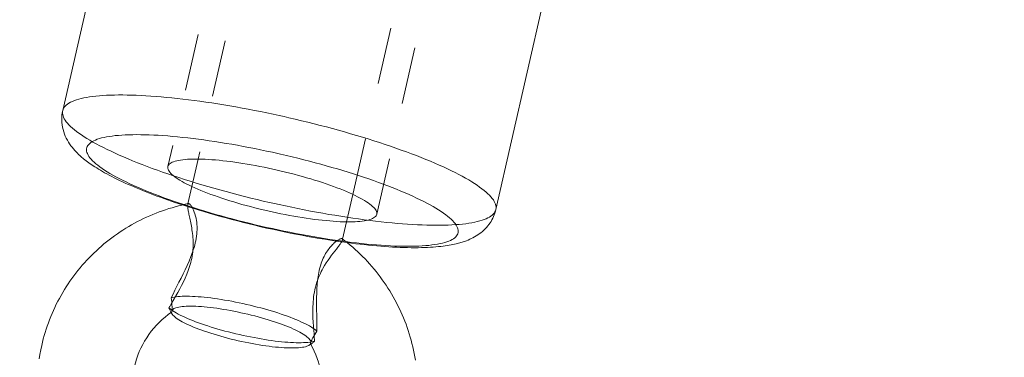
# Model space of a CAD drawing. Units: inches. Extents: x -1850 to 3750, y -1227 to 4373.
# Drawn here: x 791 to 833, y 918 to 932 of the extents above; entities that cross this region are included whole.
import ezdxf

# ---------------------------------------------------------------- set-up
doc = ezdxf.new("R2010")
doc.units = ezdxf.units.IN
doc.linetypes.add('DASHED', pattern=[4.8, 2.4, -2.4])
doc.layers.add('KC_COMMON_LAYER [1]', color=7, linetype='Continuous', lineweight=0)

msp = doc.modelspace()

# ---------------------------------------------------------------- linework, layer by layer
at = {"layer": 'KC_COMMON_LAYER [1]', "color": 7, "linetype": 'Continuous', "lineweight": 0}
for p, q in [((794.797, 937.326), (792.813, 928.636)), ((811.103, 924.461), (813.087, 933.152)), ((798.532, 926.593), (798.102, 924.707)), ((804.634, 923.216), (805.064, 925.101)), ((797.392, 920.122), (797.443, 920.045)), ((797.408, 920.135), (797.404, 920.13)), ((803.204, 918.73), (803.283, 918.778)), ((803.277, 918.789), (803.275, 918.796))]:
    msp.add_line(p, q, dxfattribs=at)
at = {"layer": 'KC_COMMON_LAYER [1]', "color": 7, "linetype": 'DASHED', "lineweight": 0}
for p, q in [((799.596, 936.523), (797.257, 926.274)), ((800.739, 936.262), (798.532, 926.593)), ((805.064, 925.101), (807.271, 934.771)), ((806.075, 924.261), (808.414, 934.51)), ((798.102, 924.707), (798.094, 924.673)), ((804.626, 923.182), (804.634, 923.216)), ((797.375, 920.15), (797.392, 920.122)), ((803.283, 918.778), (803.312, 918.795))]:
    msp.add_line(p, q, dxfattribs=at)
at = {"layer": 'KC_COMMON_LAYER [1]', "color": 7, "linetype": 'Continuous', "lineweight": 0}
for points in [[(801.958, 928.428), (801.695, 928.485), (801.431, 928.541), (801.168, 928.594), (800.906, 928.646), (800.645, 928.697), (800.385, 928.745), (800.126, 928.792), (799.868, 928.837), (799.612, 928.88), (799.359, 928.921), (799.107, 928.96), (798.858, 928.997), (798.611, 929.032), (798.367, 929.064), (798.126, 929.095), (797.889, 929.124), (797.654, 929.151), (797.423, 929.175), (797.196, 929.197), (796.973, 929.217), (796.754, 929.235), (796.54, 929.251), (796.329, 929.264), (796.124, 929.275), (795.923, 929.284), (795.728, 929.291), (795.537, 929.295), (795.352, 929.297), (795.172, 929.297), (794.998, 929.294), (794.83, 929.29), (794.667, 929.283), (794.511, 929.273), (794.361, 929.262), (794.217, 929.248), (794.08, 929.232), (793.949, 929.213), (793.824, 929.193), (793.707, 929.17), (793.596, 929.145), (793.492, 929.118), (793.396, 929.089), (793.306, 929.058), (793.224, 929.025), (793.148, 928.989), (793.08, 928.952), (793.02, 928.912), (792.967, 928.871), (792.921, 928.828), (792.883, 928.782), (792.852, 928.735), (792.829, 928.687), (792.813, 928.636)], [(792.813, 928.636), (792.794, 928.538), (792.781, 928.439), (792.773, 928.34), (792.772, 928.239), (792.777, 928.139), (792.788, 928.038), (792.805, 927.937), (792.827, 927.837), (792.855, 927.74), (792.888, 927.647), (792.925, 927.557), (792.966, 927.47), (793.01, 927.387), (793.058, 927.307), (793.107, 927.231), (793.159, 927.158), (793.212, 927.088), (793.266, 927.022), (793.321, 926.96), (793.376, 926.9), (793.432, 926.844), (793.487, 926.791), (793.541, 926.741), (793.594, 926.693), (793.698, 926.606), (793.804, 926.523), (793.858, 926.482), (793.915, 926.44), (793.975, 926.398), (794.039, 926.354), (794.106, 926.309), (794.177, 926.263), (794.251, 926.216), (794.329, 926.168), (794.411, 926.119), (794.496, 926.069), (794.586, 926.018), (794.68, 925.966), (794.779, 925.913), (794.882, 925.859), (794.989, 925.805), (795.101, 925.749), (795.215, 925.694), (795.333, 925.638), (795.454, 925.582), (795.577, 925.526), (795.702, 925.471), (795.829, 925.415), (795.959, 925.36), (796.092, 925.305), (796.227, 925.25), (796.364, 925.196), (796.504, 925.141), (796.646, 925.086), (796.791, 925.032), (796.939, 924.978), (797.088, 924.923), (797.24, 924.869), (797.549, 924.762), (797.866, 924.657)], [(802.366, 928.337), (802.162, 928.383), (801.958, 928.428)], [(811.103, 924.461), (811.111, 924.514), (811.111, 924.569), (811.104, 924.625), (811.089, 924.683), (811.066, 924.742), (811.035, 924.803), (810.997, 924.866), (810.951, 924.93), (810.897, 924.995), (810.836, 925.062), (810.767, 925.13), (810.691, 925.199), (810.608, 925.269), (810.517, 925.34), (810.419, 925.413), (810.314, 925.486), (810.201, 925.56), (810.082, 925.635), (809.956, 925.711), (809.823, 925.787), (809.684, 925.865), (809.538, 925.942), (809.385, 926.021), (809.226, 926.099), (809.061, 926.178), (808.89, 926.258), (808.713, 926.337), (808.531, 926.417), (808.343, 926.497), (808.149, 926.577), (807.951, 926.657), (807.747, 926.737), (807.538, 926.816), (807.325, 926.896), (807.107, 926.975), (806.884, 927.054), (806.658, 927.132), (806.427, 927.21), (806.193, 927.287), (805.955, 927.364), (805.714, 927.44), (805.47, 927.515), (805.222, 927.59), (804.972, 927.663), (804.719, 927.736), (804.464, 927.808), (804.207, 927.878), (803.948, 927.948), (803.688, 928.016), (803.425, 928.083), (803.162, 928.148), (802.897, 928.213), (802.632, 928.276), (802.366, 928.337)], [(798.123, 924.712), (797.983, 924.683), (797.844, 924.651), (797.705, 924.617), (797.567, 924.58), (797.43, 924.541), (797.293, 924.5), (797.157, 924.456), (797.022, 924.41), (796.888, 924.361), (796.754, 924.31), (796.622, 924.257), (796.49, 924.201), (796.359, 924.143), (796.23, 924.082), (796.101, 924.019), (795.974, 923.955), (795.848, 923.887), (795.724, 923.818), (795.6, 923.747), (795.478, 923.673), (795.358, 923.597), (795.239, 923.519), (795.121, 923.439), (795.005, 923.357), (794.89, 923.273), (794.777, 923.187), (794.665, 923.099), (794.555, 923.009), (794.447, 922.916), (794.34, 922.822), (794.235, 922.726), (794.132, 922.628), (794.03, 922.529), (793.93, 922.427), (793.832, 922.324), (793.736, 922.219), (793.642, 922.112), (793.55, 922.003), (793.46, 921.893), (793.372, 921.782), (793.286, 921.669), (793.202, 921.554), (793.12, 921.438), (793.04, 921.321), (792.963, 921.202), (792.888, 921.082), (792.815, 920.961), (792.744, 920.838), (792.675, 920.714), (792.609, 920.589), (792.545, 920.462), (792.483, 920.334), (792.423, 920.206), (792.366, 920.076), (792.311, 919.945), (792.259, 919.813), (792.209, 919.68), (792.161, 919.546), (792.116, 919.412), (792.073, 919.276), (792.033, 919.14), (791.995, 919.004), (791.959, 918.867), (791.927, 918.729)], [(798.124, 924.712), (798.133, 924.712), (798.143, 924.709), (798.154, 924.704), (798.165, 924.697), (798.177, 924.687), (798.19, 924.675), (798.203, 924.661), (798.217, 924.644), (798.232, 924.626), (798.246, 924.604), (798.261, 924.581), (798.277, 924.556), (798.292, 924.528), (798.307, 924.498), (798.323, 924.466), (798.338, 924.432), (798.368, 924.358), (798.396, 924.276), (798.422, 924.188), (798.445, 924.092), (798.463, 923.99), (798.471, 923.937), (798.477, 923.881), (798.483, 923.82), (798.486, 923.754), (798.488, 923.683), (798.487, 923.606), (798.484, 923.524), (798.477, 923.436), (798.466, 923.342), (798.451, 923.245), (798.432, 923.148), (798.411, 923.051), (798.386, 922.954), (798.359, 922.857), (798.329, 922.762), (798.296, 922.666), (798.226, 922.477), (798.149, 922.289), (798.067, 922.104), (797.982, 921.921), (797.896, 921.742), (797.81, 921.568), (797.724, 921.397), (797.639, 921.227), (797.555, 921.06), (797.473, 920.897), (797.396, 920.739)], [(804.824, 923.068), (805.008, 923.045), (805.19, 923.022), (805.37, 923.001), (805.548, 922.981), (805.725, 922.963), (805.9, 922.945), (806.072, 922.93), (806.243, 922.915), (806.411, 922.902), (806.578, 922.891), (806.742, 922.881), (806.903, 922.872), (807.062, 922.865), (807.219, 922.86), (807.373, 922.856), (807.525, 922.853), (807.674, 922.852), (807.819, 922.853), (807.959, 922.855), (808.094, 922.859), (808.222, 922.864), (808.345, 922.871), (808.462, 922.878), (808.574, 922.887), (808.681, 922.897), (808.782, 922.908), (808.878, 922.919), (808.969, 922.931), (809.055, 922.944), (809.136, 922.958), (809.212, 922.971), (809.285, 922.986), (809.43, 923.018), (809.575, 923.055), (809.718, 923.099), (809.859, 923.148), (809.928, 923.176), (809.997, 923.205), (810.066, 923.236), (810.133, 923.27), (810.201, 923.307), (810.268, 923.346), (810.335, 923.388), (810.401, 923.434), (810.467, 923.484), (810.532, 923.536), (810.595, 923.592), (810.654, 923.65), (810.71, 923.709), (810.763, 923.771), (810.812, 923.834), (810.858, 923.898), (810.9, 923.964), (810.939, 924.032), (810.975, 924.101), (811.008, 924.171), (811.037, 924.242), (811.062, 924.314), (811.084, 924.387), (811.103, 924.461)], [(803.548, 919.335), (803.547, 919.502), (803.544, 919.675), (803.542, 919.85), (803.538, 920.027), (803.535, 920.207), (803.533, 920.389), (803.532, 920.573), (803.534, 920.756), (803.538, 920.938), (803.545, 921.117), (803.557, 921.294), (803.573, 921.467), (803.596, 921.637), (803.61, 921.721), (803.625, 921.803), (803.643, 921.885), (803.662, 921.965), (803.683, 922.045), (803.707, 922.122), (803.732, 922.198), (803.759, 922.272), (803.788, 922.343), (803.818, 922.412), (803.85, 922.478), (803.883, 922.541), (803.917, 922.601), (803.952, 922.659), (803.988, 922.715), (804.025, 922.767), (804.062, 922.816), (804.099, 922.862), (804.136, 922.906), (804.172, 922.946), (804.208, 922.984), (804.244, 923.019), (804.279, 923.051), (804.312, 923.08), (804.345, 923.107), (804.376, 923.131), (804.406, 923.152), (804.434, 923.171), (804.461, 923.187), (804.486, 923.201), (804.51, 923.213), (804.531, 923.222), (804.55, 923.229), (804.568, 923.234), (804.583, 923.236), (804.596, 923.236), (804.607, 923.234), (804.616, 923.23)], [(807.704, 918.109), (807.68, 918.249), (807.654, 918.389), (807.626, 918.528), (807.595, 918.667), (807.562, 918.805), (807.526, 918.943), (807.487, 919.08), (807.446, 919.216), (807.403, 919.352), (807.357, 919.487), (807.309, 919.621), (807.258, 919.754), (807.205, 919.886), (807.15, 920.017), (807.092, 920.147), (807.032, 920.277), (806.969, 920.405), (806.904, 920.532), (806.837, 920.657), (806.768, 920.782), (806.697, 920.905), (806.623, 921.027), (806.548, 921.148), (806.47, 921.267), (806.39, 921.385), (806.308, 921.501), (806.224, 921.616), (806.138, 921.729), (806.049, 921.841), (805.959, 921.951), (805.867, 922.06), (805.773, 922.167), (805.677, 922.272), (805.579, 922.376), (805.479, 922.478), (805.377, 922.579), (805.274, 922.677), (805.168, 922.774), (805.061, 922.869), (804.953, 922.962), (804.842, 923.053), (804.73, 923.142), (804.617, 923.23)], [(800.569, 920.461), (800.414, 920.496), (800.26, 920.529), (800.106, 920.56), (799.953, 920.59), (799.8, 920.618), (799.65, 920.644), (799.5, 920.669), (799.353, 920.691), (799.209, 920.712), (799.067, 920.73), (798.928, 920.747), (798.792, 920.762), (798.66, 920.774), (798.532, 920.784), (798.408, 920.793), (798.289, 920.799), (798.174, 920.802), (798.065, 920.804), (797.96, 920.804), (797.862, 920.801), (797.768, 920.796), (797.681, 920.789), (797.6, 920.78), (797.526, 920.768), (797.457, 920.755), (797.396, 920.739)], [(797.396, 920.739), (797.408, 920.651), (797.417, 920.569), (797.423, 920.492), (797.427, 920.421), (797.429, 920.357), (797.429, 920.3), (797.428, 920.25), (797.427, 920.228), (797.425, 920.208)], [(803.548, 919.335), (803.499, 919.376), (803.444, 919.417), (803.381, 919.46), (803.312, 919.504), (803.237, 919.548), (803.155, 919.593), (803.067, 919.638), (802.974, 919.684), (802.874, 919.73), (802.769, 919.776), (802.659, 919.822), (802.544, 919.869), (802.424, 919.915), (802.3, 919.961), (802.171, 920.007), (802.039, 920.052), (801.903, 920.097), (801.764, 920.141), (801.621, 920.185), (801.476, 920.227), (801.329, 920.269), (801.18, 920.31), (801.029, 920.349), (800.876, 920.388), (800.723, 920.425), (800.569, 920.461)], [(797.429, 920.169), (797.422, 920.151), (797.408, 920.135)], [(797.425, 920.208), (797.43, 920.188), (797.429, 920.169)], [(803.292, 918.869), (803.299, 918.888), (803.307, 918.908), (803.316, 918.93), (803.327, 918.953), (803.352, 919.005), (803.382, 919.062), (803.416, 919.124), (803.455, 919.191), (803.499, 919.261), (803.548, 919.335)], [(803.275, 918.796), (803.27, 918.817), (803.271, 918.835)], [(803.271, 918.835), (803.278, 918.853), (803.292, 918.869)], [(791.927, 918.729), (791.886, 918.539), (791.849, 918.347), (791.818, 918.155)]]:
    msp.add_lwpolyline(points, dxfattribs=at)
at = {"layer": 'KC_COMMON_LAYER [1]', "color": 7, "linetype": 'DASHED', "lineweight": 0}
for points in [[(792.813, 928.636), (792.805, 928.583), (792.805, 928.528), (792.813, 928.472), (792.828, 928.414), (792.851, 928.355), (792.881, 928.294), (792.92, 928.231), (792.966, 928.167), (793.019, 928.102), (793.08, 928.035), (793.149, 927.967), (793.225, 927.898), (793.309, 927.828), (793.399, 927.757), (793.497, 927.685), (793.603, 927.611), (793.715, 927.537), (793.834, 927.462), (793.96, 927.386), (794.093, 927.31), (794.233, 927.233), (794.379, 927.155), (794.531, 927.077), (794.69, 926.998), (794.855, 926.919), (795.026, 926.839), (795.203, 926.76), (795.385, 926.68), (795.573, 926.6), (795.767, 926.52), (795.966, 926.44), (796.17, 926.36), (796.378, 926.281), (796.592, 926.201), (796.81, 926.122), (797.032, 926.043), (797.258, 925.965), (797.489, 925.887), (797.723, 925.81), (797.961, 925.733), (798.202, 925.657), (798.447, 925.582), (798.694, 925.507), (798.944, 925.434), (799.197, 925.361), (799.452, 925.29), (799.709, 925.219), (799.968, 925.15), (800.229, 925.081), (800.491, 925.014), (800.754, 924.949), (801.019, 924.884), (801.284, 924.821), (801.55, 924.76)], [(797.298, 920.31), (797.332, 920.369), (797.368, 920.43), (797.442, 920.556), (797.518, 920.687), (797.596, 920.823), (797.676, 920.964), (797.756, 921.11), (797.835, 921.26), (797.912, 921.414), (797.985, 921.571), (798.054, 921.73), (798.117, 921.893), (798.146, 921.975), (798.173, 922.058), (798.199, 922.143), (798.222, 922.229), (798.243, 922.315), (798.262, 922.403), (798.278, 922.492), (798.292, 922.581), (798.303, 922.671), (798.312, 922.761), (798.317, 922.85), (798.321, 922.938), (798.321, 923.026), (798.32, 923.113), (798.316, 923.199), (798.311, 923.284), (798.303, 923.368), (798.294, 923.45), (798.284, 923.531), (798.273, 923.609), (798.261, 923.685), (798.248, 923.759), (798.235, 923.83), (798.221, 923.9), (798.208, 923.967), (798.194, 924.031), (798.181, 924.093), (798.169, 924.152), (798.157, 924.208), (798.145, 924.262), (798.135, 924.313), (798.125, 924.361), (798.116, 924.406), (798.108, 924.448), (798.102, 924.487), (798.097, 924.523), (798.093, 924.555), (798.091, 924.585), (798.089, 924.612), (798.09, 924.635), (798.091, 924.656), (798.094, 924.673)], [(797.866, 924.656), (798.088, 924.585), (798.312, 924.514), (798.54, 924.444), (798.77, 924.374), (799.003, 924.306), (799.238, 924.238), (799.475, 924.172), (799.714, 924.106), (799.955, 924.042), (800.197, 923.979), (800.441, 923.917), (800.686, 923.857), (800.932, 923.797), (801.178, 923.739), (801.425, 923.683), (801.672, 923.628)], [(801.55, 924.76), (801.754, 924.714), (801.958, 924.669)], [(801.958, 924.669), (802.222, 924.612), (802.485, 924.556), (802.748, 924.503), (803.01, 924.451), (803.272, 924.4), (803.532, 924.352), (803.791, 924.305), (804.048, 924.26), (804.304, 924.218), (804.558, 924.177), (804.809, 924.138), (805.059, 924.101), (805.305, 924.066), (805.549, 924.033), (805.79, 924.002), (806.028, 923.973), (806.262, 923.946), (806.493, 923.922), (806.72, 923.9), (806.943, 923.88), (807.162, 923.862), (807.377, 923.846), (807.587, 923.833), (807.792, 923.822), (807.993, 923.813), (808.189, 923.806), (808.379, 923.802), (808.564, 923.8), (808.744, 923.8), (808.918, 923.803), (809.086, 923.808), (809.249, 923.815), (809.405, 923.824), (809.555, 923.835), (809.699, 923.849), (809.837, 923.865), (809.968, 923.884), (810.092, 923.904), (810.209, 923.927), (810.32, 923.952), (810.424, 923.979), (810.521, 924.008), (810.61, 924.039), (810.693, 924.073), (810.768, 924.108), (810.836, 924.145), (810.896, 924.185), (810.95, 924.226), (810.995, 924.269), (811.034, 924.315), (811.064, 924.362), (811.087, 924.411), (811.103, 924.461)], [(801.672, 923.628), (801.92, 923.575), (802.168, 923.523), (802.416, 923.472), (802.663, 923.423), (802.91, 923.377), (803.155, 923.331), (803.399, 923.288), (803.641, 923.247), (803.882, 923.207), (804.121, 923.169), (804.358, 923.134), (804.592, 923.1), (804.824, 923.068)], [(804.626, 923.182), (804.621, 923.166), (804.614, 923.148), (804.605, 923.129), (804.594, 923.107), (804.58, 923.083), (804.564, 923.058), (804.547, 923.031), (804.527, 923.002), (804.505, 922.972), (804.482, 922.939), (804.456, 922.906), (804.429, 922.87), (804.401, 922.833), (804.371, 922.794), (804.307, 922.712), (804.239, 922.624), (804.168, 922.53), (804.094, 922.431), (804.02, 922.325), (803.945, 922.215), (803.872, 922.099), (803.801, 921.978), (803.766, 921.913), (803.729, 921.843), (803.692, 921.767), (803.654, 921.685), (803.617, 921.597), (803.581, 921.503), (803.546, 921.402), (803.514, 921.297), (803.485, 921.191), (803.461, 921.086), (803.44, 920.982), (803.423, 920.878), (803.408, 920.775), (803.397, 920.673), (803.389, 920.572), (803.383, 920.472), (803.379, 920.372), (803.376, 920.273), (803.377, 920.08), (803.379, 919.985), (803.382, 919.892), (803.391, 919.712), (803.401, 919.539), (803.413, 919.37), (803.426, 919.207), (803.432, 919.128), (803.438, 919.051), (803.444, 918.977), (803.45, 918.906)], [(797.298, 920.31), (797.346, 920.269), (797.402, 920.227), (797.465, 920.185), (797.534, 920.141), (797.609, 920.097), (797.691, 920.052), (797.779, 920.007), (797.872, 919.961), (797.972, 919.915), (798.077, 919.869), (798.187, 919.823), (798.302, 919.776), (798.422, 919.73), (798.546, 919.684), (798.675, 919.638), (798.807, 919.593), (798.943, 919.548), (799.082, 919.504), (799.225, 919.46), (799.37, 919.418), (799.517, 919.376), (799.666, 919.335), (799.817, 919.295), (799.97, 919.257), (800.123, 919.22), (800.277, 919.184)], [(800.277, 919.184), (800.432, 919.149), (800.586, 919.116), (800.74, 919.085), (800.893, 919.055), (801.046, 919.027), (801.196, 919.001), (801.346, 918.976), (801.493, 918.954), (801.637, 918.933), (801.779, 918.914), (801.918, 918.898), (802.054, 918.883), (802.186, 918.871), (802.314, 918.86), (802.438, 918.852), (802.557, 918.846), (802.672, 918.842), (802.781, 918.841), (802.886, 918.841), (802.984, 918.844), (803.077, 918.849), (803.165, 918.856), (803.246, 918.865), (803.32, 918.877), (803.389, 918.89), (803.45, 918.906)]]:
    msp.add_lwpolyline(points, dxfattribs=at)
at = {"layer": 'KC_COMMON_LAYER [1]', "color": 7, "linetype": 'Continuous', "lineweight": 0, "extrusion": (0, 0, -1)}
for points in [[(-797.925, 924.67), (-797.71, 924.742), (-797.499, 924.815), (-797.292, 924.888), (-797.089, 924.961), (-796.89, 925.035), (-796.697, 925.109), (-796.508, 925.183), (-796.324, 925.257), (-796.146, 925.331), (-795.973, 925.405), (-795.806, 925.479), (-795.645, 925.553), (-795.489, 925.627), (-795.34, 925.7), (-795.197, 925.773), (-795.061, 925.845), (-794.931, 925.916), (-794.807, 925.987), (-794.691, 926.058), (-794.581, 926.127), (-794.478, 926.196), (-794.383, 926.263), (-794.295, 926.33), (-794.214, 926.396), (-794.14, 926.46), (-794.074, 926.524), (-794.015, 926.586), (-793.964, 926.647), (-793.921, 926.706), (-793.885, 926.764), (-793.857, 926.821), (-793.837, 926.876), (-793.824, 926.929), (-793.82, 926.981), (-793.823, 927.031), (-793.833, 927.079), (-793.852, 927.126), (-793.878, 927.17), (-793.912, 927.213), (-793.954, 927.254), (-794.003, 927.293), (-794.06, 927.33), (-794.125, 927.365), (-794.197, 927.397), (-794.276, 927.428), (-794.363, 927.457), (-794.457, 927.483), (-794.558, 927.507), (-794.666, 927.529), (-794.781, 927.549), (-794.903, 927.566), (-795.032, 927.581), (-795.167, 927.594), (-795.309, 927.605), (-795.456, 927.613), (-795.611, 927.619), (-795.771, 927.622), (-795.937, 927.623), (-796.108, 927.622), (-796.285, 927.619), (-796.468, 927.613), (-796.655, 927.605), (-796.848, 927.595), (-797.045, 927.582), (-797.247, 927.567), (-797.453, 927.55), (-797.664, 927.53), (-797.878, 927.508), (-798.096, 927.484), (-798.318, 927.458), (-798.543, 927.43), (-798.771, 927.399), (-799.002, 927.367), (-799.236, 927.332), (-799.472, 927.295), (-799.71, 927.256), (-799.95, 927.216), (-800.192, 927.173), (-800.436, 927.128), (-800.68, 927.082), (-800.926, 927.034), (-801.172, 926.984), (-801.419, 926.932), (-801.666, 926.879)], [(-801.666, 926.879), (-801.841, 926.84), (-802.016, 926.8)], [(-802.016, 926.8), (-802.261, 926.744), (-802.505, 926.686), (-802.748, 926.626), (-802.991, 926.565), (-803.232, 926.503), (-803.472, 926.44), (-803.71, 926.375), (-803.945, 926.31), (-804.179, 926.243), (-804.41, 926.176), (-804.639, 926.107), (-804.864, 926.038), (-805.087, 925.968), (-805.306, 925.897), (-805.521, 925.826), (-805.733, 925.754), (-805.941, 925.682), (-806.145, 925.609), (-806.344, 925.536), (-806.538, 925.463), (-806.728, 925.389), (-806.913, 925.316), (-807.093, 925.242), (-807.268, 925.168), (-807.437, 925.095), (-807.6, 925.021), (-807.758, 924.948), (-807.909, 924.875), (-808.055, 924.803), (-808.194, 924.731), (-808.327, 924.66), (-808.453, 924.589), (-808.573, 924.518), (-808.686, 924.449), (-808.792, 924.38), (-808.891, 924.312), (-808.984, 924.246), (-809.068, 924.18), (-809.146, 924.115), (-809.217, 924.051), (-809.28, 923.989), (-809.335, 923.927), (-809.383, 923.868), (-809.424, 923.809), (-809.457, 923.752), (-809.482, 923.696), (-809.5, 923.642), (-809.51, 923.589), (-809.512, 923.539), (-809.506, 923.489), (-809.493, 923.442), (-809.473, 923.396), (-809.444, 923.352), (-809.409, 923.31), (-809.365, 923.27), (-809.314, 923.232), (-809.256, 923.196), (-809.19, 923.162), (-809.116, 923.13), (-809.036, 923.1), (-808.948, 923.072), (-808.853, 923.047), (-808.751, 923.023), (-808.642, 923.002), (-808.527, 922.983), (-808.404, 922.966), (-808.275, 922.951), (-808.14, 922.939), (-807.998, 922.929), (-807.85, 922.921), (-807.696, 922.915), (-807.536, 922.912), (-807.371, 922.911), (-807.2, 922.913), (-807.023, 922.916), (-806.841, 922.922), (-806.654, 922.931), (-806.462, 922.941), (-806.266, 922.954), (-806.065, 922.969), (-805.86, 922.987), (-805.65, 923.006), (-805.437, 923.028), (-805.22, 923.052), (-805, 923.078), (-804.776, 923.107)], [(-798.268, 925.433), (-798.155, 925.487), (-798.049, 925.54), (-797.948, 925.593), (-797.854, 925.646), (-797.766, 925.697), (-797.685, 925.748), (-797.61, 925.798), (-797.542, 925.847), (-797.481, 925.896), (-797.428, 925.943), (-797.381, 925.989), (-797.341, 926.034), (-797.309, 926.078), (-797.284, 926.12), (-797.266, 926.161), (-797.255, 926.2), (-797.252, 926.238), (-797.257, 926.274)], [(-797.257, 926.274), (-797.269, 926.309), (-797.288, 926.342), (-797.315, 926.373), (-797.349, 926.402), (-797.391, 926.429), (-797.44, 926.455), (-797.496, 926.478), (-797.559, 926.499), (-797.63, 926.518), (-797.707, 926.535), (-797.791, 926.55), (-797.882, 926.563), (-797.979, 926.573), (-798.082, 926.582), (-798.192, 926.588), (-798.307, 926.591), (-798.428, 926.593), (-798.555, 926.592), (-798.687, 926.589), (-798.824, 926.583), (-798.966, 926.576), (-799.113, 926.566), (-799.264, 926.554), (-799.419, 926.54), (-799.578, 926.523), (-799.74, 926.505), (-799.906, 926.484), (-800.075, 926.461), (-800.246, 926.437), (-800.42, 926.41), (-800.596, 926.381), (-800.774, 926.35), (-800.954, 926.318), (-801.134, 926.284), (-801.316, 926.248), (-801.498, 926.21), (-801.68, 926.171), (-801.863, 926.13)], [(-801.863, 926.13), (-802.045, 926.087), (-802.226, 926.044), (-802.406, 925.999), (-802.586, 925.952), (-802.763, 925.905), (-802.939, 925.856), (-803.112, 925.807), (-803.284, 925.756), (-803.452, 925.705), (-803.617, 925.653), (-803.779, 925.6), (-803.937, 925.547), (-804.092, 925.493), (-804.242, 925.439), (-804.388, 925.384), (-804.529, 925.33), (-804.666, 925.275), (-804.797, 925.22), (-804.923, 925.166), (-805.043, 925.111), (-805.157, 925.057), (-805.266, 925.003), (-805.368, 924.949), (-805.465, 924.897), (-805.554, 924.844), (-805.637, 924.793), (-805.713, 924.742), (-805.783, 924.692), (-805.845, 924.643), (-805.9, 924.596), (-805.948, 924.549), (-805.988, 924.504), (-806.021, 924.459), (-806.047, 924.417), (-806.065, 924.375), (-806.076, 924.336), (-806.079, 924.298), (-806.075, 924.261)], [(-806.075, 924.261), (-806.063, 924.227), (-806.044, 924.194), (-806.018, 924.163), (-805.984, 924.134), (-805.943, 924.107), (-805.895, 924.082), (-805.84, 924.058), (-805.777, 924.037), (-805.708, 924.018), (-805.632, 924.001), (-805.55, 923.986), (-805.461, 923.973), (-805.366, 923.963), (-805.264, 923.954), (-805.156, 923.948), (-805.043, 923.944), (-804.924, 923.942), (-804.799, 923.943)], [(-795.846, 917.834), (-795.887, 917.995), (-795.934, 918.154), (-795.988, 918.311), (-796.049, 918.465), (-796.117, 918.616), (-796.191, 918.765), (-796.272, 918.91), (-796.36, 919.052), (-796.453, 919.19), (-796.553, 919.324), (-796.658, 919.454), (-796.77, 919.579), (-796.886, 919.7), (-797.008, 919.815), (-797.135, 919.926), (-797.267, 920.031), (-797.403, 920.131)], [(-797.443, 920.045), (-797.426, 920.076), (-797.414, 920.106), (-797.408, 920.135)], [(-797.425, 920.208), (-797.445, 920.234), (-797.472, 920.258), (-797.506, 920.28), (-797.547, 920.3), (-797.596, 920.318), (-797.651, 920.334), (-797.714, 920.348), (-797.783, 920.36), (-797.858, 920.369), (-797.94, 920.377), (-798.028, 920.382), (-798.121, 920.385), (-798.22, 920.386), (-798.325, 920.384), (-798.435, 920.38), (-798.549, 920.374), (-798.668, 920.366), (-798.792, 920.356), (-798.919, 920.344), (-799.05, 920.329), (-799.184, 920.312), (-799.321, 920.294), (-799.461, 920.273), (-799.603, 920.25), (-799.747, 920.226), (-799.892, 920.199), (-800.038, 920.171), (-800.186, 920.141), (-800.333, 920.11), (-800.481, 920.077)], [(-800.219, 918.927), (-800.07, 918.962), (-799.922, 918.998), (-799.774, 919.036), (-799.629, 919.074), (-799.485, 919.114), (-799.344, 919.155), (-799.205, 919.196), (-799.069, 919.239), (-798.936, 919.282), (-798.807, 919.326), (-798.682, 919.37), (-798.561, 919.414), (-798.445, 919.459), (-798.334, 919.504), (-798.227, 919.549), (-798.127, 919.593), (-798.032, 919.638), (-797.943, 919.682), (-797.86, 919.725), (-797.784, 919.769), (-797.714, 919.811), (-797.651, 919.852), (-797.595, 919.893), (-797.546, 919.933), (-797.505, 919.971), (-797.47, 920.009), (-797.443, 920.045)], [(-800.481, 920.077), (-800.628, 920.043), (-800.775, 920.007), (-800.921, 919.97), (-801.065, 919.932), (-801.207, 919.892), (-801.348, 919.852), (-801.485, 919.811), (-801.62, 919.769), (-801.752, 919.726), (-801.88, 919.683), (-802.004, 919.639), (-802.124, 919.595), (-802.24, 919.551), (-802.351, 919.507), (-802.456, 919.463), (-802.557, 919.418), (-802.652, 919.374), (-802.741, 919.33), (-802.824, 919.287), (-802.901, 919.244), (-802.971, 919.202), (-803.035, 919.161), (-803.092, 919.121), (-803.142, 919.081), (-803.185, 919.043), (-803.221, 919.005), (-803.25, 918.969), (-803.271, 918.934), (-803.285, 918.901), (-803.292, 918.869)], [(-803.204, 918.73), (-803.164, 918.709), (-803.117, 918.69), (-803.063, 918.674), (-803.001, 918.659), (-802.933, 918.647), (-802.858, 918.637), (-802.777, 918.629), (-802.69, 918.623), (-802.596, 918.62), (-802.497, 918.619), (-802.392, 918.62), (-802.282, 918.623), (-802.167, 918.629), (-802.047, 918.637), (-801.923, 918.647), (-801.795, 918.659), (-801.663, 918.674), (-801.528, 918.69), (-801.39, 918.709), (-801.249, 918.73), (-801.106, 918.753), (-800.961, 918.777), (-800.814, 918.804), (-800.666, 918.832), (-800.517, 918.862), (-800.368, 918.894), (-800.219, 918.927)], [(-803.275, 918.796), (-803.257, 918.772), (-803.234, 918.75), (-803.204, 918.73)], [(-803.278, 918.79), (-803.357, 918.641), (-803.43, 918.489), (-803.497, 918.334), (-803.556, 918.177), (-803.609, 918.018), (-803.655, 917.857), (-803.694, 917.694), (-803.725, 917.53), (-803.75, 917.365), (-803.767, 917.2), (-803.777, 917.034), (-803.779, 916.867), (-803.775, 916.702), (-803.763, 916.536), (-803.744, 916.371), (-803.717, 916.208), (-803.684, 916.045)]]:
    msp.add_lwpolyline(points, dxfattribs=at)
at = {"layer": 'KC_COMMON_LAYER [1]', "color": 7, "linetype": 'DASHED', "lineweight": 0, "extrusion": (0, 0, -1)}
for points in [[(-801.469, 924.405), (-801.285, 924.448), (-801.102, 924.492), (-800.92, 924.537), (-800.739, 924.584), (-800.56, 924.632), (-800.383, 924.681), (-800.208, 924.731), (-800.036, 924.782), (-799.866, 924.834), (-799.7, 924.887), (-799.537, 924.94), (-799.377, 924.994), (-799.222, 925.048), (-799.071, 925.103), (-798.924, 925.158), (-798.782, 925.213), (-798.646, 925.268), (-798.514, 925.323), (-798.388, 925.379), (-798.268, 925.433)], [(-801.666, 923.656), (-801.422, 923.71), (-801.179, 923.766), (-800.936, 923.823), (-800.694, 923.881), (-800.452, 923.941), (-800.212, 924.002), (-799.973, 924.065), (-799.736, 924.128), (-799.501, 924.193), (-799.268, 924.258), (-799.037, 924.325), (-798.809, 924.393), (-798.583, 924.461), (-798.361, 924.53), (-798.141, 924.6), (-797.925, 924.67)], [(-798.094, 924.673), (-798.101, 924.693), (-798.111, 924.706), (-798.124, 924.712)], [(-804.799, 923.943), (-804.667, 923.945), (-804.53, 923.95), (-804.387, 923.958), (-804.24, 923.967), (-804.088, 923.979), (-803.932, 923.993), (-803.772, 924.009), (-803.609, 924.028), (-803.442, 924.049), (-803.272, 924.071), (-803.099, 924.096), (-802.924, 924.123), (-802.746, 924.152), (-802.567, 924.183), (-802.386, 924.215), (-802.204, 924.25), (-802.021, 924.286), (-801.837, 924.324), (-801.653, 924.364), (-801.469, 924.405)], [(-804.776, 923.107), (-804.548, 923.137), (-804.318, 923.17), (-804.086, 923.204), (-803.85, 923.241), (-803.613, 923.28), (-803.374, 923.32), (-803.133, 923.363), (-802.891, 923.407), (-802.647, 923.454), (-802.403, 923.502), (-802.157, 923.551), (-801.912, 923.603), (-801.666, 923.656)], [(-804.616, 923.23), (-804.625, 923.22), (-804.628, 923.204), (-804.626, 923.182)], [(-797.374, 920.149), (-797.363, 920.17), (-797.349, 920.196), (-797.334, 920.229), (-797.317, 920.267), (-797.298, 920.31)], [(-797.404, 920.13), (-797.395, 920.129), (-797.386, 920.135), (-797.375, 920.15)], [(-803.312, 918.795), (-803.295, 918.787), (-803.284, 918.785), (-803.277, 918.79)], [(-803.45, 918.906), (-803.414, 918.875), (-803.382, 918.848), (-803.355, 918.826), (-803.331, 918.808), (-803.312, 918.794)]]:
    msp.add_lwpolyline(points, dxfattribs=at)
at = {"layer": 'KC_COMMON_LAYER [1]', "color": 7, "linetype": 'Continuous', "lineweight": 30}
msp.add_circle((949.556, 1573.218), 2800, dxfattribs=at)
at = {"layer": 'KC_COMMON_LAYER [1]', "color": 7, "linetype": 'DASHED', "lineweight": 0}
for radius, start, end in [(718.341, 89.999978, 270.000022), (688.66, 89.999977, 270.000023)]:
    msp.add_arc((949.556, 1573.218), radius, start, end, dxfattribs=at)
at = {"layer": 'KC_COMMON_LAYER [1]', "color": 7, "linetype": 'Continuous', "lineweight": 0}
for radius, start, end in [(687.319, 232.199012, 282.086724), (719.681, 258.151008, 307.563227)]:
    msp.add_arc((949.556, 1573.218), radius, start, end, dxfattribs=at)

doc.saveas('drawing.dxf')
